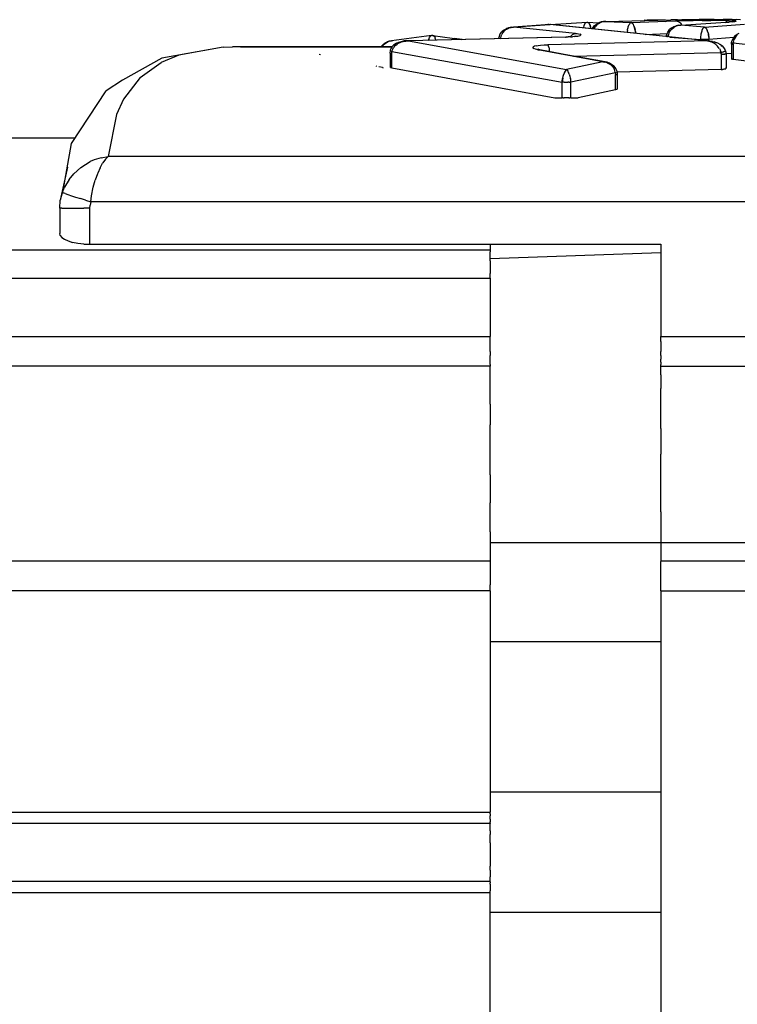
# Model space of a CAD drawing. Units: metres. Extents: x -806.58 to -805.29, y -803.78 to -803.17.
# Drawn here: x -805.4 to -805.39, y -803.45 to -803.43 of the extents above; entities that cross this region are included whole.
import ezdxf

# ---------------------------------------------------------------- set-up
doc = ezdxf.new("R2010")
doc.units = ezdxf.units.M
doc.header["$MEASUREMENT"] = 0
doc.layers.add('72_FRANKEN_PROSERIE_D2_ANY', color=7, linetype='Continuous')

# ---------------------------------------------------------------- blocks, each defined once
blk = doc.blocks.new('b4ce4dc2-8513-48ee-8ef1-cb003f571d72')
at = {"color": 18, "true_color": 0x000000}
for p, q in [((0.575071, 0.014404), (0.575685, 0.01444)), ((0.575635, 0.014388), (0.575646, 0.014413)), ((0.575646, 0.014413), (0.575659, 0.014429)), ((0.575659, 0.014429), (0.575672, 0.014438)), ((0.575672, 0.014438), (0.575685, 0.01444)), ((0.575685, 0.01444), (0.575879, 0.014428)), ((0.575685, 0.01444), (0.575699, 0.014438)), ((0.575712, 0.014429), (0.575699, 0.014438)), ((0.575712, 0.014429), (0.575724, 0.014413)), ((0.575735, 0.014388), (0.575724, 0.014413)), ((0.575882, 0.014421), (0.575848, 0.014395)), ((0.575882, 0.014421), (0.57592, 0.014439)), ((0.575905, 0.014435), (0.575917, 0.01444)), ((0.575917, 0.01444), (0.575956, 0.014451)), ((0.575957, 0.01445), (0.57592, 0.014439)), ((0.575956, 0.014451), (0.575996, 0.014454)), ((0.575996, 0.014454), (0.575957, 0.01445)), ((0.575996, 0.014454), (0.57708, 0.014481)), ((0.575996, 0.014454), (0.576422, 0.014434)), ((0.576387, 0.014404), (0.576396, 0.014416)), ((0.576398, 0.014419), (0.57641, 0.014429)), ((0.57641, 0.014429), (0.576422, 0.014434)), ((0.576422, 0.014434), (0.577155, 0.014465)), ((0.576422, 0.014434), (0.576433, 0.014429)), ((0.576433, 0.014429), (0.576445, 0.014419)), ((0.576456, 0.014404), (0.576447, 0.014416)), ((0.576642, 0.01447), (0.576649, 0.014472)), ((0.576649, 0.014472), (0.576688, 0.014475)), ((0.576649, 0.014471), (0.576688, 0.014475)), ((0.576987, 0.014479), (0.576688, 0.014475)), ((0.576997, 0.014443), (0.576994, 0.014439)), ((0.577192, 0.014482), (0.57708, 0.014481)), ((0.577231, 0.014467), (0.577155, 0.014465)), ((0.577155, 0.014465), (0.577183, 0.01446)), ((0.577209, 0.014448), (0.577183, 0.01446)), ((0.577192, 0.014482), (0.577318, 0.014482)), ((0.577233, 0.01443), (0.577209, 0.014448)), ((0.577231, 0.014467), (0.577315, 0.014468)), ((0.577233, 0.01443), (0.577254, 0.014405)), ((0.577246, 0.014391), (0.577911, 0.014433)), ((0.577298, 0.014482), (0.577263, 0.014482)), ((0.577315, 0.014482), (0.577298, 0.014482)), ((0.577315, 0.014468), (0.577453, 0.01447)), ((0.577552, 0.014483), (0.577318, 0.014482)), ((0.577599, 0.01447), (0.577453, 0.01447)), ((0.577799, 0.014483), (0.577552, 0.014483)), ((0.577599, 0.01447), (0.577747, 0.01447)), ((0.577888, 0.014469), (0.577747, 0.01447)), ((0.577799, 0.014483), (0.577951, 0.014483)), ((0.577975, 0.014468), (0.577888, 0.014469)), ((0.577911, 0.014433), (0.57805, 0.014442)), ((0.578101, 0.014483), (0.577951, 0.014483)), ((0.578051, 0.014466), (0.577975, 0.014468)), ((0.577982, 0.014437), (0.577998, 0.014449)), ((0.578024, 0.014461), (0.577998, 0.014449)), ((0.578024, 0.014461), (0.578051, 0.014466)), ((0.578104, 0.014446), (0.57805, 0.014442)), ((0.578051, 0.014466), (0.578107, 0.014464)), ((0.578101, 0.014483), (0.578173, 0.014483)), ((0.578104, 0.014446), (0.578144, 0.014451)), ((0.578107, 0.014464), (0.578144, 0.014461)), ((0.57816, 0.014459), (0.578144, 0.014461)), ((0.578158, 0.014453), (0.578144, 0.014451)), ((0.578164, 0.014456), (0.578158, 0.014453)), ((0.57824, 0.014482), (0.578173, 0.014483)), ((0.574286, 0.014268), (0.574267, 0.014235)), ((0.574315, 0.0143), (0.574286, 0.014268)), ((0.574349, 0.014325), (0.574315, 0.0143)), ((0.574349, 0.014325), (0.574385, 0.014343)), ((0.574379, 0.014345), (0.574355, 0.014334)), ((0.574422, 0.014356), (0.574385, 0.014347)), ((0.574422, 0.014354), (0.574385, 0.014343)), ((0.574422, 0.014354), (0.57446, 0.014358)), ((0.574422, 0.014356), (0.57446, 0.014358)), ((0.575065, 0.014404), (0.57446, 0.014358)), ((0.575495, 0.014255), (0.57446, 0.014358)), ((0.575051, 0.014403), (0.575033, 0.014402)), ((0.577688, 0.014129), (0.575065, 0.014404)), ((0.575078, 0.014403), (0.575065, 0.014404)), ((0.575376, 0.014372), (0.575369, 0.014372)), ((0.575444, 0.014236), (0.575469, 0.014249)), ((0.575469, 0.014249), (0.575495, 0.014255)), ((0.575495, 0.014255), (0.575521, 0.014252)), ((0.575521, 0.014252), (0.575543, 0.014248)), ((0.575625, 0.014354), (0.575624, 0.014345)), ((0.575634, 0.014386), (0.575625, 0.014354)), ((0.575745, 0.014354), (0.575736, 0.014386)), ((0.575745, 0.014354), (0.575749, 0.014332)), ((0.575801, 0.014329), (0.57582, 0.014362)), ((0.575848, 0.014395), (0.57582, 0.014362)), ((0.576357, 0.014302), (0.576353, 0.014277)), ((0.576353, 0.014269), (0.576353, 0.014277)), ((0.576357, 0.014302), (0.576359, 0.014318)), ((0.576359, 0.014318), (0.576367, 0.014353)), ((0.576367, 0.014353), (0.576372, 0.01437)), ((0.576377, 0.014382), (0.576372, 0.01437)), ((0.576377, 0.014382), (0.576387, 0.014404)), ((0.576466, 0.014382), (0.576456, 0.014404)), ((0.576466, 0.014382), (0.576471, 0.01437)), ((0.576471, 0.01437), (0.576476, 0.014353)), ((0.576476, 0.014353), (0.576484, 0.014318)), ((0.576486, 0.014302), (0.576484, 0.014318)), ((0.576486, 0.014302), (0.57649, 0.014277)), ((0.576491, 0.014254), (0.57649, 0.014277)), ((0.576653, 0.014237), (0.577021, 0.014253)), ((0.577048, 0.014259), (0.57704, 0.014236)), ((0.577048, 0.014259), (0.577052, 0.014267)), ((0.577052, 0.014267), (0.577071, 0.0143)), ((0.5771, 0.014333), (0.577071, 0.0143)), ((0.5771, 0.014333), (0.577134, 0.014358)), ((0.57717, 0.014376), (0.577134, 0.014358)), ((0.577144, 0.014368), (0.577166, 0.014378)), ((0.577207, 0.014389), (0.57717, 0.01438)), ((0.577207, 0.014387), (0.57717, 0.014376)), ((0.577207, 0.014389), (0.577246, 0.014391)), ((0.577246, 0.014391), (0.577207, 0.014387)), ((0.577641, 0.01436), (0.577246, 0.014391)), ((0.577262, 0.014392), (0.577254, 0.014405)), ((0.577587, 0.014277), (0.577579, 0.014242)), ((0.577592, 0.014294), (0.577587, 0.014277)), ((0.577597, 0.014305), (0.577592, 0.014294)), ((0.577607, 0.014328), (0.577597, 0.014305)), ((0.577616, 0.014341), (0.577607, 0.014328)), ((0.577629, 0.014355), (0.577618, 0.014344)), ((0.577629, 0.014355), (0.577641, 0.01436)), ((0.577641, 0.01436), (0.578306, 0.01441)), ((0.577652, 0.014355), (0.577641, 0.01436)), ((0.577652, 0.014355), (0.577664, 0.014344)), ((0.577666, 0.014341), (0.577675, 0.014328)), ((0.577675, 0.014328), (0.577685, 0.014305)), ((0.577689, 0.014294), (0.577685, 0.014305)), ((0.577695, 0.014277), (0.577689, 0.014294)), ((0.577695, 0.014277), (0.577703, 0.014242)), ((0.572311, 0.014075), (0.572331, 0.014092)), ((0.572331, 0.014092), (0.572363, 0.014111)), ((0.572363, 0.014111), (0.572386, 0.014121)), ((0.572386, 0.014121), (0.572397, 0.014124)), ((0.572397, 0.014124), (0.572432, 0.014131)), ((0.572457, 0.014132), (0.572432, 0.014131)), ((0.572545, 0.014088), (0.57253, 0.014078)), ((0.57262, 0.014118), (0.572545, 0.014088)), ((0.57262, 0.014118), (0.572629, 0.01412)), ((0.572629, 0.01412), (0.572716, 0.01413)), ((0.572635, 0.014125), (0.572646, 0.014128)), ((0.572716, 0.01413), (0.572646, 0.014128)), ((0.575336, 0.014193), (0.572716, 0.01413)), ((0.572716, 0.01413), (0.575343, 0.013654)), ((0.573053, 0.014157), (0.573049, 0.014138)), ((0.573053, 0.014157), (0.573058, 0.014172)), ((0.573058, 0.014172), (0.573063, 0.014184)), ((0.573063, 0.014184), (0.573074, 0.014203)), ((0.573074, 0.014203), (0.573083, 0.014212)), ((0.573098, 0.014219), (0.573085, 0.014214)), ((0.573086, 0.014215), (0.573094, 0.014216)), ((0.57311, 0.014218), (0.573098, 0.014219)), ((0.573123, 0.014219), (0.57311, 0.014218)), ((0.573135, 0.014214), (0.573123, 0.014219)), ((0.573146, 0.014203), (0.573137, 0.014212)), ((0.573146, 0.014203), (0.573158, 0.014184)), ((0.573162, 0.014172), (0.573158, 0.014184)), ((0.573162, 0.014172), (0.573167, 0.014157)), ((0.573167, 0.014157), (0.573171, 0.014141)), ((0.574248, 0.014164), (0.57425, 0.014181)), ((0.57425, 0.014181), (0.574255, 0.014204)), ((0.574255, 0.014204), (0.574263, 0.014227)), ((0.574263, 0.014227), (0.574267, 0.014235)), ((0.577688, 0.014129), (0.575034, 0.014065)), ((0.575328, 0.014194), (0.575336, 0.014193)), ((0.575374, 0.014195), (0.575336, 0.014193)), ((0.575411, 0.014197), (0.575374, 0.014195)), ((0.57542, 0.014216), (0.575403, 0.014196)), ((0.575411, 0.014197), (0.575445, 0.014199)), ((0.57542, 0.014216), (0.575444, 0.014236)), ((0.575477, 0.014202), (0.575445, 0.014199)), ((0.575477, 0.014202), (0.575507, 0.014206)), ((0.575507, 0.014206), (0.575533, 0.01421)), ((0.575533, 0.01421), (0.575554, 0.014214)), ((0.575543, 0.014248), (0.575572, 0.014239)), ((0.575554, 0.014214), (0.57557, 0.014219)), ((0.575579, 0.014224), (0.57557, 0.014219)), ((0.57558, 0.014234), (0.575572, 0.014239)), ((0.575579, 0.014224), (0.575583, 0.014229)), ((0.57558, 0.014234), (0.575583, 0.014229)), ((0.577022, 0.014198), (0.577012, 0.0142)), ((0.577022, 0.014206), (0.577013, 0.014206)), ((0.577035, 0.014211), (0.577034, 0.014197)), ((0.57704, 0.014236), (0.577035, 0.014211)), ((0.577064, 0.014194), (0.57757, 0.014155)), ((0.577573, 0.014201), (0.57757, 0.014155)), ((0.57757, 0.014141), (0.57757, 0.014155)), ((0.577585, 0.014155), (0.57757, 0.014155)), ((0.577576, 0.014226), (0.577573, 0.014201)), ((0.577579, 0.014242), (0.577576, 0.014226)), ((0.577601, 0.014155), (0.577585, 0.014155)), ((0.57762, 0.014155), (0.577601, 0.014155)), ((0.577641, 0.014155), (0.57762, 0.014155)), ((0.577661, 0.014155), (0.577641, 0.014155)), ((0.577681, 0.014155), (0.577661, 0.014155)), ((0.577697, 0.014155), (0.577681, 0.014155)), ((0.577688, 0.014129), (0.577758, 0.014112)), ((0.577774, 0.014119), (0.577688, 0.014129)), ((0.577712, 0.014155), (0.577697, 0.014155)), ((0.577705, 0.014226), (0.577703, 0.014242)), ((0.577709, 0.014201), (0.577705, 0.014226)), ((0.577709, 0.014201), (0.577712, 0.014155)), ((0.578128, 0.014186), (0.577712, 0.014155)), ((0.577712, 0.014126), (0.577712, 0.014155)), ((0.577758, 0.014112), (0.577764, 0.014109)), ((0.577764, 0.014109), (0.577825, 0.014073)), ((0.577774, 0.014119), (0.577797, 0.014113)), ((0.577829, 0.0141), (0.577797, 0.014113)), ((0.578095, 0.014096), (0.578089, 0.014099)), ((0.578104, 0.014093), (0.578095, 0.014096)), ((0.578104, 0.014093), (0.578116, 0.01409)), ((0.578115, 0.014075), (0.578116, 0.01409)), ((0.578119, 0.01411), (0.578116, 0.01409)), ((0.578686, 0.014026), (0.578116, 0.01409)), ((0.578119, 0.01411), (0.578133, 0.014155)), ((0.578133, 0.014155), (0.578135, 0.01416)), ((0.578156, 0.014194), (0.578135, 0.01416)), ((0.578156, 0.014194), (0.578183, 0.014224)), ((0.569635, 0.014024), (0.568898, 0.013893)), ((0.569635, 0.014024), (0.569787, 0.014031)), ((0.569922, 0.014033), (0.569787, 0.014031)), ((0.569922, 0.014033), (0.569944, 0.014031)), ((0.572278, 0.014031), (0.572302, 0.014065)), ((0.572311, 0.014075), (0.572302, 0.014065)), ((0.572416, 0.013965), (0.572414, 0.013969)), ((0.572419, 0.013963), (0.572425, 0.013958)), ((0.572429, 0.013927), (0.572439, 0.013927)), ((0.57243, 0.013956), (0.572441, 0.013951)), ((0.572439, 0.013939), (0.572441, 0.013951)), ((0.572439, 0.013927), (0.572439, 0.013939)), ((0.572439, 0.013679), (0.572439, 0.013927)), ((0.572441, 0.013951), (0.572444, 0.013968)), ((0.572441, 0.013951), (0.575273, 0.013443)), ((0.572444, 0.013968), (0.572454, 0.013994)), ((0.572454, 0.013994), (0.572467, 0.014018)), ((0.572485, 0.01404), (0.572467, 0.014018)), ((0.572506, 0.01406), (0.572485, 0.01404)), ((0.572506, 0.01406), (0.57253, 0.014078)), ((0.574784, 0.014025), (0.574782, 0.014017)), ((0.574787, 0.014009), (0.574782, 0.014017)), ((0.574795, 0.014033), (0.574784, 0.014025)), ((0.574787, 0.014009), (0.574799, 0.014001)), ((0.574814, 0.01404), (0.574795, 0.014033)), ((0.574828, 0.013991), (0.574799, 0.014001)), ((0.57484, 0.014047), (0.574814, 0.01404)), ((0.574869, 0.013983), (0.574828, 0.013991)), ((0.57484, 0.014047), (0.574873, 0.014053)), ((0.575948, 0.013782), (0.574869, 0.013983)), ((0.574869, 0.013983), (0.574899, 0.013983)), ((0.574873, 0.014053), (0.574911, 0.014058)), ((0.574911, 0.014058), (0.57497, 0.014063)), ((0.57497, 0.014063), (0.575034, 0.014065)), ((0.575039, 0.014057), (0.575034, 0.014065)), ((0.575045, 0.014043), (0.575039, 0.014057)), ((0.57505, 0.014023), (0.575045, 0.014043)), ((0.57505, 0.014023), (0.575054, 0.013998)), ((0.575054, 0.013998), (0.575058, 0.013969)), ((0.575058, 0.013969), (0.57506, 0.013952)), ((0.575461, 0.013877), (0.57791, 0.013935)), ((0.577835, 0.014065), (0.577825, 0.014073)), ((0.577856, 0.014044), (0.577835, 0.014065)), ((0.577885, 0.014005), (0.577856, 0.014044)), ((0.577887, 0.014002), (0.577897, 0.01398)), ((0.577897, 0.01398), (0.577906, 0.013952)), ((0.57791, 0.013935), (0.577906, 0.013952)), ((0.577927, 0.01394), (0.57791, 0.013935)), ((0.57791, 0.013935), (0.577913, 0.013923)), ((0.577913, 0.013923), (0.577914, 0.013911)), ((0.577921, 0.014038), (0.577917, 0.014042)), ((0.577927, 0.01394), (0.577934, 0.013943)), ((0.577934, 0.013943), (0.577949, 0.013947)), ((0.577949, 0.013947), (0.577956, 0.01395)), ((0.577968, 0.013954), (0.577956, 0.01395)), ((0.577965, 0.013959), (0.577971, 0.01396)), ((0.577965, 0.013959), (0.577965, 0.013953)), ((0.577973, 0.013956), (0.577982, 0.013959)), ((0.578088, 0.013922), (0.577987, 0.013914)), ((0.578103, 0.014075), (0.578093, 0.014075)), ((0.578103, 0.014075), (0.578115, 0.014075)), ((0.578115, 0.014075), (0.578115, 0.013824)), ((0.568255, 0.013523), (0.568602, 0.013769)), ((0.568898, 0.013893), (0.568602, 0.013769)), ((0.571254, 0.013897), (0.571231, 0.013902)), ((0.575948, 0.013782), (0.575343, 0.013654)), ((0.575948, 0.013782), (0.575985, 0.013781)), ((0.575948, 0.013782), (0.575984, 0.013776)), ((0.57602, 0.013765), (0.575984, 0.013776)), ((0.57602, 0.013774), (0.575985, 0.013781)), ((0.57602, 0.013774), (0.576032, 0.013771)), ((0.57602, 0.013765), (0.576055, 0.013748)), ((0.576055, 0.013762), (0.576032, 0.013771)), ((0.577914, 0.013911), (0.577914, 0.013654)), ((0.577927, 0.013911), (0.577914, 0.013911)), ((0.577935, 0.013911), (0.577927, 0.013911)), ((0.577935, 0.013911), (0.577947, 0.013911)), ((0.577947, 0.013911), (0.577958, 0.013911)), ((0.577968, 0.013911), (0.577958, 0.013912)), ((0.577971, 0.013911), (0.577963, 0.013911)), ((0.577968, 0.013911), (0.577978, 0.013911)), ((0.577988, 0.013911), (0.577981, 0.013911)), ((0.578093, 0.013836), (0.578088, 0.013834)), ((0.578093, 0.013827), (0.578088, 0.013829)), ((0.578093, 0.013827), (0.578103, 0.013825)), ((0.578115, 0.013824), (0.578103, 0.013825)), ((0.578115, 0.013824), (0.578686, 0.013757)), ((0.57219, 0.013705), (0.572176, 0.013708)), ((0.572283, 0.013686), (0.572222, 0.013699)), ((0.572283, 0.013686), (0.572293, 0.013683)), ((0.572422, 0.013682), (0.572416, 0.013684)), ((0.57243, 0.01368), (0.572422, 0.013682)), ((0.572439, 0.013679), (0.57243, 0.01368)), ((0.572439, 0.013679), (0.575149, 0.013183)), ((0.575308, 0.013605), (0.575297, 0.013577)), ((0.575308, 0.013605), (0.575319, 0.013627)), ((0.575331, 0.013643), (0.575319, 0.013627)), ((0.575331, 0.013643), (0.575343, 0.013654)), ((0.575343, 0.013654), (0.575356, 0.013643)), ((0.575356, 0.013643), (0.575367, 0.013627)), ((0.575367, 0.013627), (0.575379, 0.013605)), ((0.57539, 0.013577), (0.575379, 0.013605)), ((0.576157, 0.013599), (0.575414, 0.013443)), ((0.576087, 0.013724), (0.576055, 0.013748)), ((0.576113, 0.013697), (0.576087, 0.013724)), ((0.576113, 0.013697), (0.576135, 0.013665)), ((0.57614, 0.013656), (0.576135, 0.013665)), ((0.576155, 0.013612), (0.57614, 0.013656)), ((0.576157, 0.013599), (0.576155, 0.013612)), ((0.576165, 0.013602), (0.576157, 0.013599)), ((0.57616, 0.013585), (0.576157, 0.013599)), ((0.576165, 0.013602), (0.576174, 0.013607)), ((0.577914, 0.013654), (0.576179, 0.013611)), ((0.577914, 0.013654), (0.577927, 0.013654)), ((0.577927, 0.013654), (0.57794, 0.013655)), ((0.577952, 0.013656), (0.57794, 0.013655)), ((0.577963, 0.013657), (0.577952, 0.013656)), ((0.577973, 0.013659), (0.577963, 0.013657)), ((0.577981, 0.01366), (0.577973, 0.013659)), ((0.577981, 0.01366), (0.577988, 0.013662)), ((0.577985, 0.013676), (0.577991, 0.013674)), ((0.568255, 0.013523), (0.567976, 0.013162)), ((0.575273, 0.013443), (0.575274, 0.013456)), ((0.575273, 0.013183), (0.575273, 0.013443)), ((0.575287, 0.013443), (0.575273, 0.013443)), ((0.575274, 0.013456), (0.575279, 0.013502)), ((0.575279, 0.013502), (0.575281, 0.013511)), ((0.575281, 0.013511), (0.575288, 0.013545)), ((0.575304, 0.013443), (0.575287, 0.013443)), ((0.575288, 0.013545), (0.575297, 0.013577)), ((0.575304, 0.013443), (0.575323, 0.013443)), ((0.575323, 0.013443), (0.575343, 0.013443)), ((0.575343, 0.013443), (0.575364, 0.013443)), ((0.575383, 0.013443), (0.575364, 0.013443)), ((0.575383, 0.013443), (0.5754, 0.013443)), ((0.57539, 0.013577), (0.575399, 0.013545)), ((0.575399, 0.013545), (0.575406, 0.013511)), ((0.575414, 0.013443), (0.5754, 0.013443)), ((0.575408, 0.013502), (0.575406, 0.013511)), ((0.575408, 0.013502), (0.575413, 0.013456)), ((0.575414, 0.013443), (0.575413, 0.013456)), ((0.575414, 0.013183), (0.575414, 0.013443)), ((0.57616, 0.013587), (0.57616, 0.013581)), ((0.57616, 0.013585), (0.57616, 0.013571)), ((0.57616, 0.013316), (0.57616, 0.013571)), ((0.57616, 0.013571), (0.576173, 0.013571)), ((0.576173, 0.013571), (0.576182, 0.013571)), ((0.57616, 0.013316), (0.575538, 0.013183)), ((0.576173, 0.013319), (0.57616, 0.013316)), ((0.576182, 0.013323), (0.576173, 0.013319)), ((0.576182, 0.013323), (0.576188, 0.013327)), ((0.576189, 0.01333), (0.576188, 0.013334)), ((0.576188, 0.013327), (0.576189, 0.01333)), ((0.567976, 0.013162), (0.56786, 0.012908)), ((0.575149, 0.013183), (0.575273, 0.013183)), ((0.575288, 0.013183), (0.575273, 0.013183)), ((0.575288, 0.013183), (0.575305, 0.013183)), ((0.575324, 0.013183), (0.575305, 0.013183)), ((0.575343, 0.013183), (0.575324, 0.013183)), ((0.575363, 0.013183), (0.575343, 0.013183)), ((0.575382, 0.013183), (0.575363, 0.013183)), ((0.575382, 0.013183), (0.575399, 0.013183)), ((0.575414, 0.013183), (0.575399, 0.013183)), ((0.575414, 0.013183), (0.575538, 0.013183)), ((0.56786, 0.012908), (0.567721, 0.012209)), ((0.567266, 0.012024), (0.567423, 0.012121)), ((0.567487, 0.01215), (0.567423, 0.012121)), ((0.567603, 0.012187), (0.567487, 0.01215)), ((0.567603, 0.012187), (0.567721, 0.012209)), ((0.567676, 0.012164), (0.567632, 0.012103)), ((0.567676, 0.012164), (0.567721, 0.012209)), ((0.587911, 0.012209), (0.567721, 0.012209)), ((0.567149, 0.011918), (0.567266, 0.012024)), ((0.567586, 0.01202), (0.567548, 0.011932)), ((0.567586, 0.01202), (0.567627, 0.012095)), ((0.567627, 0.012095), (0.567632, 0.012103)), ((0.567072, 0.011825), (0.566996, 0.011697)), ((0.567072, 0.011825), (0.567149, 0.011918)), ((0.567474, 0.011694), (0.567506, 0.011811)), ((0.567542, 0.011918), (0.567506, 0.011811)), ((0.567548, 0.011932), (0.567542, 0.011918)), ((0.566958, 0.011605), (0.56697, 0.011639)), ((0.56697, 0.011639), (0.566996, 0.011697)), ((0.567445, 0.01155), (0.567474, 0.011694)), ((0.566915, 0.011347), (0.566925, 0.011478)), ((0.566958, 0.011605), (0.566925, 0.011478)), ((0.566958, 0.011605), (0.566974, 0.0116)), ((0.567005, 0.01159), (0.566974, 0.0116)), ((0.567005, 0.01159), (0.567051, 0.011575)), ((0.567051, 0.011575), (0.56711, 0.011555)), ((0.56711, 0.011555), (0.56718, 0.011532)), ((0.56718, 0.011532), (0.567259, 0.011507)), ((0.567343, 0.011479), (0.567259, 0.011507)), ((0.567343, 0.011479), (0.567431, 0.011451)), ((0.567431, 0.011451), (0.567445, 0.01155)), ((0.566915, 0.011347), (0.566915, 0.010928)), ((0.566923, 0.011347), (0.566915, 0.011347)), ((0.56695, 0.011347), (0.566923, 0.011347)), ((0.56695, 0.011347), (0.566996, 0.011347)), ((0.566996, 0.011347), (0.567058, 0.011347)), ((0.567058, 0.011347), (0.567134, 0.011347)), ((0.567134, 0.011347), (0.567221, 0.011347)), ((0.567221, 0.011347), (0.567316, 0.011347)), ((0.567414, 0.011347), (0.567316, 0.011347)), ((0.567414, 0.011347), (0.567419, 0.0114)), ((0.567414, 0.010746), (0.567414, 0.011347)), ((0.567431, 0.011451), (0.567419, 0.0114)), ((0.587911, 0.011451), (0.567431, 0.011451)), ((0.566922, 0.010895), (0.566915, 0.010928)), ((0.566922, 0.010895), (0.566948, 0.010861)), ((0.566948, 0.010861), (0.566993, 0.01083)), ((0.566993, 0.01083), (0.567054, 0.010802)), ((-0.584063, 0.010653), (0.574074, 0.010653)), ((0.567054, 0.010802), (0.567128, 0.010779)), ((0.567216, 0.010761), (0.567128, 0.010779)), ((0.567315, 0.01075), (0.567216, 0.010761)), ((0.567315, 0.01075), (0.567414, 0.010746)), ((0.567414, 0.010746), (0.576911, 0.010746)), ((0.574074, 0.010746), (0.574074, 0.010653)), ((0.574074, 0.010653), (0.574074, 0.010622)), ((0.576911, 0.010746), (0.576911, 0.009212)), ((0.574074, 0.01058), (0.574074, 0.010622)), ((0.576911, 0.010606), (0.574074, 0.010504)), ((0.574074, 0.010529), (0.574074, 0.01058)), ((0.574074, 0.01047), (0.574074, 0.010529)), ((0.574074, 0.01047), (0.574074, 0.010405)), ((0.574074, 0.010405), (0.574074, 0.010334)), ((0.574074, 0.010334), (0.574074, 0.010259)), ((-0.584063, 0.010183), (0.574074, 0.010183)), ((0.574074, 0.010183), (0.574074, 0.010259)), ((0.574074, 0.010183), (0.574074, 0.009212)), ((-0.584063, 0.009212), (0.574074, 0.009212)), ((0.574074, 0.009127), (0.574074, 0.009212)), ((0.576911, 0.009127), (0.576911, 0.009212)), ((0.576911, 0.009212), (0.587911, 0.009212)), ((0.574074, 0.009044), (0.574074, 0.009127)), ((0.574074, 0.008966), (0.574074, 0.009044)), ((0.576911, 0.009127), (0.576911, 0.009044)), ((0.576911, 0.009044), (0.576911, 0.008966)), ((0.574074, 0.008966), (0.574074, 0.008896)), ((0.574074, 0.008834), (0.574074, 0.008896)), ((0.576911, 0.008896), (0.576911, 0.008966)), ((0.576911, 0.008896), (0.576911, 0.008834)), ((0.574074, 0.008722), (-0.584063, 0.008722)), ((0.574074, 0.008784), (0.574074, 0.008834)), ((0.574074, 0.008746), (0.574074, 0.008784)), ((0.574074, 0.008746), (0.574074, 0.008722)), ((0.574074, 0.008615), (0.574074, 0.008722)), ((0.576911, 0.008784), (0.576911, 0.008834)), ((0.576911, 0.008784), (0.576911, 0.008746)), ((0.576911, 0.008722), (0.576911, 0.008746)), ((0.576911, 0.008577), (0.576911, 0.008722)), ((0.576911, 0.008722), (0.585696, 0.008722)), ((0.574074, 0.008457), (0.574074, 0.008615)), ((0.576911, 0.008577), (0.576911, 0.00835)), ((0.574074, 0.008367), (0.574074, 0.008457)), ((0.574074, 0.008086), (0.574074, 0.008367)), ((0.576911, 0.008048), (0.576911, 0.00835)), ((0.574074, 0.008086), (0.574074, 0.007743)), ((0.576911, 0.00768), (0.576911, 0.008048)), ((0.574074, 0.007348), (0.574074, 0.007743)), ((0.576911, 0.00768), (0.576911, 0.007256)), ((0.574074, 0.006912), (0.574074, 0.007348)), ((0.576911, 0.00679), (0.576911, 0.007256)), ((0.574074, 0.006912), (0.574074, 0.006446)), ((0.576911, 0.006294), (0.576911, 0.00679)), ((0.574074, 0.005962), (0.574074, 0.006446)), ((0.576911, 0.006294), (0.576911, 0.005783)), ((0.574074, 0.005962), (0.574074, 0.005483)), ((0.576911, 0.005783), (0.574074, 0.005783)), ((0.576911, 0.005783), (0.574074, 0.005783)), ((0.587911, 0.005783), (0.576911, 0.005783)), ((0.587911, 0.005783), (0.576911, 0.005783)), ((0.576911, 0.005783), (0.576911, 0.005483)), ((-0.584063, 0.005483), (0.574074, 0.005483)), ((0.574074, 0.005483), (0.574074, 0.005473)), ((0.574074, 0.005473), (0.574074, 0.005445)), ((0.574074, 0.005445), (0.574074, 0.005398)), ((0.576911, 0.005483), (0.587911, 0.005483)), ((0.576911, 0.005483), (0.576911, 0.005473)), ((0.576911, 0.005445), (0.576911, 0.005473)), ((0.576911, 0.005398), (0.576911, 0.005445)), ((0.574074, 0.005398), (0.574074, 0.005336)), ((0.574074, 0.005336), (0.574074, 0.00526)), ((0.574074, 0.00526), (0.574074, 0.005174)), ((0.576911, 0.005336), (0.576911, 0.005398)), ((0.576911, 0.00526), (0.576911, 0.005336)), ((0.576911, 0.005174), (0.576911, 0.00526)), ((0.574074, 0.005174), (0.574074, 0.00508)), ((0.574074, 0.004983), (0.574074, 0.00508)), ((0.576911, 0.00508), (0.576911, 0.005174)), ((0.576911, 0.004983), (0.576911, 0.00508)), ((0.574074, 0.004983), (-0.584063, 0.004983)), ((0.574074, 0.004983), (0.574074, 0.001303)), ((0.576911, 0.004983), (0.587911, 0.004983)), ((0.576911, 0.004983), (0.576911, -0.003717)), ((0.576911, 0.004133), (0.574074, 0.004133)), ((0.576911, 0.001633), (0.574074, 0.001633)), ((-0.248491, 0.001303), (0.574074, 0.001303)), ((0.574074, 0.001272), (0.574074, 0.001303)), ((0.574074, 0.001272), (0.574074, 0.00124)), ((0.574074, 0.001211), (0.574074, 0.00124)), ((0.574074, 0.001184), (0.574074, 0.001211)), ((0.574074, 0.001184), (0.574074, 0.00116)), ((0.574074, 0.00116), (0.574074, 0.00114)), ((0.574074, 0.001112), (-0.248491, 0.001112)), ((0.574074, 0.001123), (0.574074, 0.00114)), ((0.574074, 0.001123), (0.574074, 0.001112)), ((0.574074, 0.001083), (0.574074, 0.001112)), ((0.574074, 0.001042), (0.574074, 0.001083)), ((0.574074, 0.000992), (0.574074, 0.001042)), ((0.574074, 0.000992), (0.574074, 0.000931)), ((0.574074, 0.000864), (0.574074, 0.000931)), ((0.574074, 0.00079), (0.574074, 0.000864)), ((0.574074, 0.00079), (0.574074, 0.000712)), ((0.574074, 0.000712), (0.574074, 0.000633)), ((0.574074, 0.000633), (0.574074, 0.000553)), ((0.574074, 0.000553), (0.574074, 0.000475)), ((0.574074, 0.000475), (0.574074, 0.000402)), ((0.574074, 0.000334), (0.574074, 0.000402)), ((0.574074, 0.000334), (0.574074, 0.000274)), ((0.574074, 0.000274), (0.574074, 0.000223)), ((0.574074, 0.000182), (0.574074, 0.000223)), ((0.574074, 0.000153), (0.574074, 0.000182)), ((-0.248491, 0.000153), (0.574074, 0.000153)), ((0.574074, 0.000142), (0.574074, 0.000153)), ((0.574074, 0.000142), (0.574074, 0.000126)), ((0.574074, 0.000105), (0.574074, 0.000126)), ((0.574074, 0.000105), (0.574074, 0.000081)), ((0.574074, 0.000081), (0.574074, 0.000054)), ((0.574074, 0.000054), (0.574074, 0.000025)), ((0.574074, 0.000025), (0.574074, -0.000006)), ((0.574074, -0.000038), (-0.248491, -0.000038)), ((0.574074, -0.000038), (0.574074, -0.000006)), ((0.574074, -0.003717), (0.574074, -0.000038)), ((0.576911, -0.000367), (0.574074, -0.000367))]:
    blk.add_line(p, q, dxfattribs=at)
for p, q in [((0.575724, 0.014413), (0.575736, 0.014386)), ((0.575842, 0.014408), (0.57588, 0.01443)), ((0.575919, 0.014444), (0.57588, 0.01443)), ((0.575996, 0.014454), (0.575919, 0.014444)), ((0.575919, 0.014444), (0.575956, 0.014451)), ((0.575919, 0.014444), (0.575957, 0.01445)), ((0.576649, 0.014472), (0.576638, 0.01447)), ((0.576649, 0.014471), (0.576641, 0.01447)), ((0.576665, 0.014472), (0.576688, 0.014475)), ((0.574242, 0.014245), (0.574273, 0.014286)), ((0.57431, 0.014315), (0.574273, 0.014286)), ((0.57431, 0.014315), (0.574346, 0.014335)), ((0.574384, 0.014349), (0.574346, 0.014335)), ((0.574384, 0.014348), (0.57446, 0.014358)), ((0.574422, 0.014356), (0.574384, 0.014349)), ((0.574384, 0.014348), (0.574422, 0.014354)), ((0.574422, 0.014356), (0.575065, 0.014404)), ((0.577688, 0.014129), (0.575078, 0.014403)), ((0.575736, 0.014386), (0.575748, 0.014332)), ((0.575775, 0.014334), (0.575773, 0.01433)), ((0.575775, 0.014334), (0.575806, 0.014378)), ((0.575806, 0.014378), (0.575842, 0.014408)), ((0.576353, 0.014277), (0.576353, 0.014269)), ((0.576486, 0.014302), (0.576471, 0.01437)), ((0.576486, 0.014302), (0.57649, 0.014254)), ((0.577007, 0.014222), (0.577027, 0.014276)), ((0.577027, 0.014276), (0.577058, 0.014318)), ((0.577094, 0.014347), (0.577058, 0.014318)), ((0.577094, 0.014347), (0.577131, 0.014368)), ((0.577131, 0.014368), (0.577169, 0.014381)), ((0.577246, 0.014391), (0.577169, 0.014381)), ((0.577207, 0.014389), (0.577169, 0.014381)), ((0.577207, 0.014387), (0.577169, 0.014381)), ((0.577695, 0.014277), (0.577705, 0.014226)), ((0.57818, 0.014241), (0.578217, 0.01426)), ((0.572292, 0.014071), (0.572326, 0.014096)), ((0.572326, 0.014096), (0.572361, 0.014113)), ((0.572396, 0.014125), (0.572361, 0.014113)), ((0.572432, 0.014131), (0.572396, 0.014125)), ((0.573098, 0.014219), (0.572432, 0.014131)), ((0.572514, 0.014092), (0.572466, 0.01406)), ((0.572514, 0.014092), (0.572557, 0.01411)), ((0.572557, 0.01411), (0.572637, 0.014128)), ((0.572716, 0.01413), (0.572641, 0.014129)), ((0.575328, 0.014194), (0.572716, 0.01413)), ((0.57305, 0.014138), (0.573058, 0.014172)), ((0.573121, 0.014216), (0.573135, 0.014214)), ((0.573123, 0.014219), (0.573601, 0.014152)), ((0.573135, 0.014214), (0.573123, 0.014217)), ((0.573162, 0.014172), (0.573169, 0.014141)), ((0.573608, 0.014152), (0.573477, 0.014169)), ((0.574219, 0.014173), (0.574222, 0.014192)), ((0.574219, 0.014167), (0.574219, 0.014173)), ((0.574222, 0.014192), (0.574242, 0.014245)), ((0.575328, 0.014194), (0.575374, 0.014195)), ((0.575498, 0.014208), (0.575476, 0.014202)), ((0.575498, 0.014208), (0.57549, 0.014204)), ((0.577007, 0.014222), (0.577005, 0.014204)), ((0.57777, 0.01412), (0.577688, 0.014129)), ((0.577705, 0.014226), (0.577712, 0.014155)), ((0.577797, 0.014113), (0.577853, 0.014096)), ((0.577853, 0.014096), (0.577892, 0.014077)), ((0.578086, 0.014075), (0.578087, 0.014101)), ((0.578087, 0.014101), (0.578091, 0.014124)), ((0.578113, 0.014175), (0.578091, 0.014124)), ((0.578144, 0.014213), (0.578113, 0.014175)), ((0.578145, 0.014214), (0.57818, 0.014241)), ((0.569635, 0.014024), (0.568611, 0.013843)), ((0.572443, 0.014033), (0.569922, 0.014033)), ((0.569922, 0.014033), (0.572443, 0.014033)), ((0.572292, 0.014071), (0.572261, 0.014037)), ((0.572409, 0.013927), (0.572414, 0.013971)), ((0.572409, 0.013927), (0.572409, 0.013689)), ((0.572414, 0.013971), (0.572421, 0.013995)), ((0.572443, 0.014035), (0.572423, 0.013999)), ((0.572443, 0.014035), (0.572466, 0.01406)), ((0.574899, 0.013983), (0.574828, 0.013991)), ((0.574895, 0.013983), (0.57487, 0.013991)), ((0.575948, 0.013782), (0.574899, 0.013983)), ((0.577895, 0.014075), (0.577937, 0.014045)), ((0.57796, 0.014018), (0.577937, 0.014045)), ((0.577981, 0.013987), (0.57796, 0.014018)), ((0.57799, 0.013963), (0.577981, 0.013987)), ((0.57799, 0.013963), (0.577998, 0.013911)), ((0.578086, 0.014075), (0.578086, 0.013831)), ((0.568611, 0.013843), (0.567961, 0.013475)), ((0.575985, 0.013781), (0.575246, 0.013917)), ((0.576032, 0.013771), (0.576021, 0.013774)), ((0.576032, 0.013771), (0.576057, 0.013763)), ((0.576057, 0.013763), (0.576093, 0.013744)), ((0.577998, 0.013911), (0.577998, 0.013668)), ((0.575319, 0.013627), (0.575297, 0.013577)), ((0.576093, 0.013744), (0.576127, 0.013719)), ((0.576157, 0.013683), (0.576127, 0.013719)), ((0.576181, 0.013633), (0.576159, 0.01368)), ((0.576185, 0.013618), (0.576181, 0.013633)), ((0.576185, 0.013618), (0.576189, 0.013571)), ((0.567961, 0.013475), (0.56769, 0.013301)), ((0.575281, 0.013511), (0.575273, 0.013443)), ((0.575281, 0.013511), (0.575297, 0.013577)), ((0.575406, 0.013511), (0.575414, 0.013443)), ((0.576189, 0.013571), (0.576189, 0.01333)), ((0.567114, 0.012423), (0.56769, 0.013301)), ((0.567171, 0.01251), (-0.57635, 0.01251)), ((0.56697, 0.011639), (0.567114, 0.012423)), ((0.567042, 0.012028), (0.566925, 0.011478))]:
    blk.add_line(p, q)
blk = doc.blocks.new('af9df0fb-1b8c-4994-bc0a-af1fae8ba173')
at = {"color": 7}
blk.add_blockref('b4ce4dc2-8513-48ee-8ef1-cb003f571d72', (-805.964145, -803.449396), dxfattribs=at)
blk = doc.blocks.new('f6e1f5ec-b722-430e-8e8e-0b446f0281a9')
at = {"layer": '72_FRANKEN_PROSERIE_D2_ANY'}
blk.add_blockref('af9df0fb-1b8c-4994-bc0a-af1fae8ba173', (0, 0), dxfattribs=at)

msp = doc.modelspace()

# ---------------------------------------------------------------- block references
msp.add_blockref('f6e1f5ec-b722-430e-8e8e-0b446f0281a9', (0, 0))

doc.saveas('drawing.dxf')
